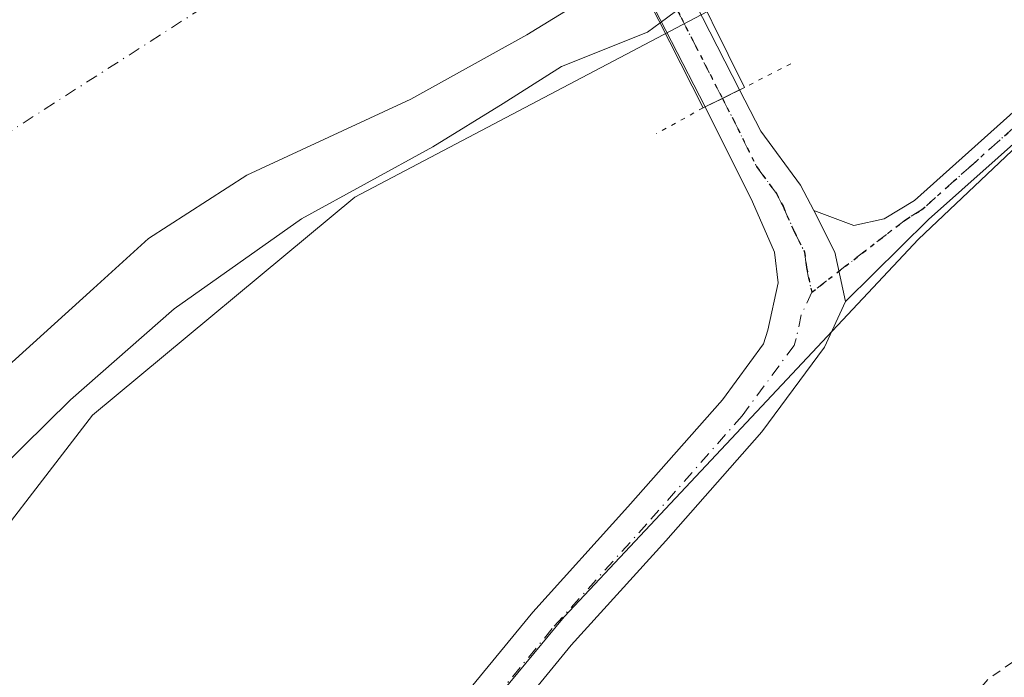
# Model space of a CAD drawing. Units: metres. Extents: x 603733 to 607304, y 4740782 to 4743147.
# Drawn here: x 604065 to 604172, y 4740903 to 4740975 of the extents above; entities that cross this region are included whole.
import ezdxf

# ---------------------------------------------------------------- set-up
doc = ezdxf.new("R2010")
doc.units = ezdxf.units.M
doc.header["$MEASUREMENT"] = 0
for name, pattern in [('DGN Style 2', [1.6480167562047852, 0.988810053722871, -0.6592067024819142]), ('DGN Style 4', [2.6384748266838614, 1.318413404963828, -0.6592067024819142, 0.001648016756204785, -0.6592067024819142]), ('DGN Style 5', [1.1536117293433497, 0.4944050268614355, -0.6592067024819142])]:
    doc.linetypes.add(name, pattern=pattern)
for name, color, linetype, lineweight in [('Arbolado forestal CxS', 92, 'Continuous', 0), ('Camino Cxs', 7, 'Continuous', 0), ('Camino eje', 30, 'DGN Style 4', 13), ('Corriente natural Cxs', 4, 'Continuous', 13), ('Corriente natural eje', 4, 'DGN Style 4', 0), ('Cultivos herbáceos CxS', 92, 'Continuous', 0), ('Curva de nivel auxiliar', 30, 'DGN Style 2', 0), ('Curva de nivel normal', 30, 'Continuous', 0), ('Huerta CxS', 92, 'Continuous', 0), ('Pista pavimentada Cxs', 135, 'Continuous', 0), ('Pista pavimentada eje', 135, 'DGN Style 4', 0), ('Puente Cxs', 1, 'Continuous', 13), ('Puente esquema', 1, 'DGN Style 5', 0), ('Ruta', 7, 'DGN Style 5', 30), ('Suelo desnudo CxS', 253, 'Continuous', 0)]:
    doc.layers.add(name, color=color, linetype=linetype, lineweight=lineweight)

# ---------------------------------------------------------------- blocks, each defined once
blk = doc.blocks.new('*U12')
at = {"layer": 'Cultivos herbáceos CxS', "color": 92, "linetype": 'Continuous', "lineweight": 0}
blk.add_polyline3d([(604229.9486999996, 4740838.8409, 393.0503000000026), (604090.5160999997, 4740847.9045, 392.0402999999933), (604077.6453, 4740848.167300001, 392.1649999999936), (604082.6193000004, 4740859.356699999, 392.1521999999969), (604124.2704999996, 4740909.7095, 392.1909000000014), (604162.8136999998, 4740950.737700001, 393.3843999999954), (604185.8148999996, 4740972.495300001, 392.2522000000026)], dxfattribs=at)
blk = doc.blocks.new('*U16')
at = {"layer": 'Arbolado forestal CxS', "color": 92, "linetype": 'Continuous', "lineweight": 0}
for points in [[(604234.8822999997, 4741025.960700001, 391.207899999994), (604161.8350999998, 4740987.045700001, 391.3340000000026), (604101.5450999998, 4740955.286699999, 389.8736000000063), (604073.0148999998, 4740931.6019, 390.2740000000049), (604042.3309000004, 4740891.768100001, 390.6239999999962), (604046.2226999998, 4740876.014900001, 391.1566000000021), (604033.1787, 4740837.938300001, 391.0807999999961), (604021.4188999999, 4740812.0087, 391.2722000000067), (604009.8960999995, 4740783.833699999, 390.0271000000066), (604009.8519000001, 4740783.3279, 390.0642999999982), (603925.0387000004, 4740782.027000001, 387.7685000000056)], [(604028.9561999999, 4740902.384600001, 388.3285000000033), (604032.8622000003, 4740905.702, 388.2280000000028), (604038.6135, 4740910.5867, 388.3165000000009), (604045.4927000003, 4740917.069, 388.5331000000006), (604048.9323000005, 4740921.302300001, 388.4882999999973), (604057.3990000002, 4740929.372099999, 388.551999999996), (604063.4845000004, 4740936.648200001, 388.4952999999951), (604073.1416999997, 4740945.3795, 388.5602000000072), (604079.0948999999, 4740950.803400001, 388.5363999999972), (604089.8104999998, 4740957.682600001, 388.4980000000069), (604107.6179000001, 4740965.9584, 388.6015999999945), (604120.2122, 4740972.943399999, 388.3938000000053), (604128.4702000003, 4740977.9901, 388.6117999999988), (604131.0800999999, 4740979.390100001, 389.0240000000049), (604132.1501000002, 4740979.300100001, 389.1845999999932), (604132.2834999999, 4740979.363500001, 389.2030999999988), (604136.8201000001, 4740981.520099999, 389.039300000004), (604142.9801000003, 4740984.440099999, 388.7780000000057), (604145.3475000003, 4740987.2838, 388.6958000000013), (604149.0516999997, 4740990.1942, 388.6361999999936), (604180.8017999995, 4741007.921399999, 388.764599999995)]]:
    blk.add_polyline3d(points, dxfattribs=at)
blk = doc.blocks.new('*U18')
at = {"layer": 'Suelo desnudo CxS', "color": 253, "linetype": 'Continuous', "lineweight": 0}
blk.add_polyline3d([(604180.8017999995, 4741007.921399999, 388.764599999995), (604149.0516999997, 4740990.1942, 388.6361999999936), (604145.3475000003, 4740987.2838, 388.6958000000013), (604142.9801000003, 4740984.440099999, 388.7780000000057), (604136.8201000001, 4740981.520099999, 389.039300000004), (604132.2834999999, 4740979.363500001, 389.2030999999988), (604132.1501000002, 4740979.300100001, 389.1845999999932), (604131.0800999999, 4740979.390100001, 389.0240000000049), (604128.4702000003, 4740977.9901, 388.6117999999988), (604120.2122, 4740972.943399999, 388.3938000000053), (604107.6179000001, 4740965.9584, 388.6015999999945), (604089.8104999998, 4740957.682600001, 388.4980000000069), (604079.0948999999, 4740950.803400001, 388.5363999999972), (604073.1416999997, 4740945.3795, 388.5602000000072), (604063.4845000004, 4740936.648200001, 388.4952999999951), (604057.3990000002, 4740929.372099999, 388.551999999996), (604048.9323000005, 4740921.302300001, 388.4882999999973), (604045.4927000003, 4740917.069, 388.5331000000006), (604038.6135, 4740910.5867, 388.3165000000009), (604032.8622000003, 4740905.702, 388.2280000000028), (604028.9561999999, 4740902.384600001, 388.3285000000033)], dxfattribs=at)

msp = doc.modelspace()

# ---------------------------------------------------------------- linework, layer by layer
at = {"layer": 'Arbolado forestal CxS', "color": 92, "linetype": 'Continuous', "lineweight": 0}
for points in [[(604568.0210999995, 4740904.5659, 392.6428000000014), (604567.9175000006, 4740936.3981, 392.2554999999993), (604560.3753000004, 4740964.835300001, 392.0510000000068), (604542.0247, 4740993.695699999, 391.8812999999937), (604501.6986999996, 4741041.819700001, 391.4499999999971), (604465.9676999999, 4741059.815500001, 391.5240000000049), (604425.0355000002, 4741065.0887, 391.3864000000031), (604342.6481, 4741066.9011, 391.3699000000051), (604324.4401000004, 4741065.527100001, 391.4009999999981), (604315.1640999997, 4741063.8095, 391.1258999999991), (604308.1885000002, 4741060.9045, 390.9425999999949), (604286.7216999996, 4741058.0997, 390.2391999999964), (604267.8810999999, 4741047.872099999, 390.8536000000022), (604234.8822999997, 4741025.960700001, 391.207899999994), (604161.8350999998, 4740987.045700001, 391.3340000000026), (604101.5450999998, 4740955.286699999, 389.8736000000063), (604073.0148999998, 4740931.6019, 390.2740000000049), (604042.3309000004, 4740891.768100001, 390.6239999999962), (604046.2226999998, 4740876.014900001, 391.1566000000021), (604033.1787, 4740837.938300001, 391.0807999999961), (604021.4188999999, 4740812.0087, 391.2722000000067), (604009.8960999995, 4740783.833699999, 390.0271000000066), (604009.8519000001, 4740783.328000001, 390.0642999999982)], [(604180.8017999995, 4741007.921399999, 388.764599999995), (604149.0516999997, 4740990.1942, 388.6361999999936), (604145.3475000003, 4740987.2838, 388.6958000000013), (604142.9801000003, 4740984.440099999, 388.7780000000057), (604136.8201000001, 4740981.520099999, 389.039300000004), (604132.2834999999, 4740979.363500001, 389.2030999999988), (604132.1501000002, 4740979.300100001, 389.1845999999932), (604131.0800999999, 4740979.390100001, 389.0240000000049), (604128.4702000003, 4740977.9901, 388.6117999999988), (604120.2122, 4740972.943399999, 388.3938000000053), (604107.6179000001, 4740965.9584, 388.6015999999945), (604089.8104999998, 4740957.682600001, 388.4980000000069), (604079.0948999999, 4740950.803400001, 388.5363999999972), (604073.1416999997, 4740945.3795, 388.5602000000072), (604063.4845000004, 4740936.648200001, 388.4952999999951), (604057.3990000002, 4740929.372099999, 388.551999999996), (604048.9323000005, 4740921.302300001, 388.4882999999973), (604045.4927000003, 4740917.069, 388.5331000000006), (604038.6135, 4740910.5867, 388.3165000000009), (604032.8622000003, 4740905.702, 388.2280000000028), (604028.9561999999, 4740902.384600001, 388.3285000000033)]]:
    msp.add_polyline3d(points, dxfattribs=at)
at = {"layer": 'Camino Cxs', "color": 7, "linetype": 'Continuous', "lineweight": 0, "extrusion": (0.08710945458747618, -0.01415299888109103, 0.9960982057729773), "elevation": -14078.47972854979, "flags": 128}
msp.add_lwpolyline([(4776479.160959089, 163373.8572311897), (4776475.086452488, 163370.8635215191), (4776469.981857982, 163368.8510959421)], dxfattribs=at)
at = {"layer": 'Camino Cxs', "color": 7, "linetype": 'Continuous', "lineweight": 0}
for points in [[(604175.0701000001, 4740962.850099999, 392.8261999999959), (604163.9001000002, 4740952.890100001, 393.5160000000033), (604154.8601000002, 4740943.9801, 394.0322000000015), (604153.7001, 4740949.340100001, 394.209799999997), (604151.4101, 4740953.840100001, 394.474000000002), (604155.7801000001, 4740952.220100001, 393.9896000000008), (604159.0601000005, 4740952.940099999, 393.6340000000055), (604162.3800999997, 4740954.940099999, 393.0544999999984), (604175.8400999998, 4740966.9901, 392.6211999999941)], [(604151.4101, 4740953.840100001, 394.474000000002), (604155.7801000001, 4740952.220100001, 393.9896000000008), (604159.0601000005, 4740952.940099999, 393.6340000000055), (604162.3800999997, 4740954.940099999, 393.0544999999984), (604175.8400999998, 4740966.9901, 392.6211999999941)], [(604175.0701000001, 4740962.850099999, 392.8261999999959), (604163.9001000002, 4740952.890100001, 393.5160000000033), (604154.8601000002, 4740943.9801, 394.0322000000015)]]:
    msp.add_polyline3d(points, dxfattribs=at)
at = {"layer": 'Camino eje', "color": 30, "linetype": 'DGN Style 4', "lineweight": 13}
msp.add_polyline3d([(604175.4550999999, 4740964.920100001, 392.7198999999964), (604168.7251000004, 4740958.895099999, 392.9943999999959), (604163.1401000004, 4740953.915100001, 393.3093999999983), (604161.4801000003, 4740952.915100001, 393.5751000000019), (604151.2001, 4740944.9801, 394.213699999993)], dxfattribs=at)
at = {"layer": 'Corriente natural Cxs', "color": 4, "linetype": 'Continuous', "lineweight": 13}
for points in [[(604128.4702000003, 4740977.9901, 388.6117999999988), (604120.2122, 4740972.943399999, 388.3938000000053), (604107.6179000001, 4740965.9584, 388.6015999999945), (604089.8104999998, 4740957.682600001, 388.4980000000069), (604079.0948999999, 4740950.803400001, 388.5363999999972), (604073.1416999997, 4740945.3795, 388.5602000000072), (604063.4845000004, 4740936.648200001, 388.4952999999951), (604057.3990000002, 4740929.372099999, 388.551999999996), (604048.9323000005, 4740921.302300001, 388.4882999999973), (604045.4927000003, 4740917.069, 388.5331000000006), (604038.6135, 4740910.5867, 388.3165000000009), (604032.8622000003, 4740905.702, 388.2280000000028), (604028.9561999999, 4740902.384600001, 388.3285000000033)], [(604128.4702000003, 4740977.9901, 388.6117999999988), (604120.2122, 4740972.943399999, 388.3938000000053), (604107.6179000001, 4740965.9584, 388.6015999999945), (604089.8104999998, 4740957.682600001, 388.4980000000069), (604079.0948999999, 4740950.803400001, 388.5363999999972), (604073.1416999997, 4740945.3795, 388.5602000000072), (604063.4845000004, 4740936.648200001, 388.4952999999951)]]:
    msp.add_polyline3d(points, dxfattribs=at)
at = {"layer": 'Corriente natural eje', "color": 4, "linetype": 'DGN Style 4', "lineweight": 0}
msp.add_polyline3d([(604121.8623000003, 4740999.5363, 388.7758999999933), (604052.8800999997, 4740955.270099999, 388.4321000000054), (604036.6001000004, 4740938.470100001, 388.4054999999935), (604006.3540000003, 4740898.628000001, 388.1797999999981)], dxfattribs=at)
at = {"layer": 'Cultivos herbáceos CxS', "color": 92, "linetype": 'Continuous', "lineweight": 0}
msp.add_polyline3d([(604568.0210999995, 4740904.5659, 392.6428000000014), (604555.4782999996, 4740912.7663, 392.8466000000044), (604535.6174999997, 4740957.5715, 392.6858000000066), (604510.2134999996, 4740997.295499999, 392.4882999999973), (604467.2571, 4741030.091700001, 392.5228000000061), (604430.7669000002, 4741043.487500001, 392.4542999999976), (604372.7143000001, 4741042.4735, 392.6440000000002), (604313.8255000003, 4741032.428900001, 392.3717999999935), (604276.1023000004, 4741017.603900001, 392.4244999999937), (604247.9628999997, 4741006.3389, 392.3696000000054), (604205.0862999996, 4740986.7929, 392.0853000000061), (604185.8148999996, 4740972.495300001, 392.2522000000026), (604162.8136999998, 4740950.737700001, 393.3843999999954), (604124.2704999996, 4740909.7095, 392.1909000000014), (604082.6193000004, 4740859.356699999, 392.1521999999969), (604077.6453, 4740848.167300001, 392.1649999999936)], dxfattribs=at)
at = {"layer": 'Curva de nivel auxiliar', "color": 30, "linetype": 'DGN Style 2', "lineweight": 0, "elevation": 392.5, "flags": 128}
msp.add_lwpolyline([(604123.2056999998, 4740785.0668), (604123.5999999996, 4740785.520099999), (604124.3099999996, 4740787.4801), (604124.1699999999, 4740791.3201), (604124.5300000003, 4740801.040100001), (604124.9299999997, 4740801.880100001), (604127.0999999996, 4740803.920100001), (604127.5499999998, 4740804.7401), (604128.2300000006, 4740808.1601), (604128.1200000001, 4740811.460100001), (604127.4100000003, 4740813.7401), (604126.3899999997, 4740815.4001), (604121.0800000001, 4740821.450099999), (604121, 4740822.2501), (604121.5999999996, 4740824.280099999), (604121.2000000002, 4740825.530099999), (604120.2199999997, 4740826.690099999), (604116.3799999999, 4740829.640100001), (604115.9000000004, 4740830.4001), (604115.9400000004, 4740831.390100001), (604116.5300000003, 4740831.800100001), (604117.8099999996, 4740831.790100001), (604121.2199999997, 4740830.5001), (604123.3099999996, 4740830.1601), (604125.0499999998, 4740830.470100001), (604129.2699999996, 4740832.020099999), (604130.8200000003, 4740832.0801), (604134.9400000004, 4740831.140100001), (604134.6600000003, 4740829.100099999), (604134.9699999997, 4740828.8101), (604137.6200000001, 4740831.290100001), (604139.54, 4740834.050100001), (604140.4299999997, 4740836.340100001), (604140.7699999996, 4740839.690099999), (604142.0599999996, 4740840.470100001), (604147.0199999996, 4740842.030099999), (604149.4500000002, 4740843.6501), (604149.8499999996, 4740844.5101), (604150.2199999997, 4740848.630100001), (604151.2999999998, 4740853.770099999), (604155.2400000002, 4740865.030099999), (604157.7800000003, 4740876.220100001), (604168.1799999997, 4740900.360099999), (604170.3300000001, 4740902.9001), (604173, 4740904.790100001), (604176.1399999997, 4740905.7501), (604180.6799999997, 4740906.3201), (604183.29, 4740906.9801), (604185.5099999999, 4740908.1501), (604187.8200000003, 4740910.1601), (604189.6500000004, 4740913.2601), (604190.8300000001, 4740919.220100001), (604193.9900000002, 4740926.0801), (604195.5, 4740928.3101), (604199.8700000001, 4740933.040100001), (604207.9000000004, 4740944.0801), (604211.1399999997, 4740950.210100001), (604214.0499999998, 4740957.2401), (604215.7699999996, 4740959.040100001), (604216.6299999999, 4740959.100099999), (604219.1799999997, 4740958.4101), (604220.0899999999, 4740958.620100001), (604221.2599999999, 4740959.520099999), (604222.1900000004, 4740960.9801), (604224.7999999998, 4740967.710100001), (604226.1299999999, 4740969.920100001), (604227.6699999999, 4740971.610099999), (604229.7800000003, 4740972.970100001), (604233.4400000004, 4740974.4801), (604240.9699999997, 4740976.170100001), (604241.1600000003, 4740976.600099999), (604240.2800000003, 4740979.1801), (604240.7000000002, 4740980.140100001), (604242.0099999999, 4740981.030099999), (604247.3200000003, 4740983.210100001), (604250.0599999996, 4740984.780099999), (604251.4100000003, 4740985.940099999), (604252.9299999997, 4740988.280099999), (604254.6900000004, 4740990.100099999), (604259.3499999996, 4740993.920100001), (604262.1200000001, 4740995.780099999), (604277.8600000005, 4741001.440099999), (604290.4600000001, 4741008.450099999), (604303.3300000001, 4741013.050100001), (604313.2599999999, 4741017.340100001), (604321.9699999997, 4741019.4001), (604330.6699999999, 4741022.130100001), (604342.3700000001, 4741025.1601), (604355.3799999999, 4741030.0101), (604361.1799999997, 4741031.7601), (604369.0099999999, 4741033.860099999), (604384.5700000003, 4741037.4001), (604404.7100000001, 4741039.950099999), (604415.1900000004, 4741040.130100001), (604419.3399999999, 4741039.9001), (604435.6699999999, 4741037.220100001), (604450.54, 4741032.7301), (604462.0800000001, 4741026.6801), (604472.9500000002, 4741018.450099999), (604480.3899999997, 4741011.420100001), (604493.6200000001, 4740994.600099999), (604507.0700000003, 4740973.090100001), (604511.9800000006, 4740966.620100001), (604514.1900000004, 4740961.300100001), (604515.8799999999, 4740958.800100001), (604517.9600000001, 4740957.3201), (604524.0499999998, 4740954.140100001), (604528.1299999999, 4740952.7601), (604531.9199999999, 4740952.940099999), (604533.5599999996, 4740952.620100001), (604535.7599999999, 4740951.440099999), (604537.5800000001, 4740949.780099999), (604543.5499999998, 4740939.450099999), (604547.5899999999, 4740935.5101), (604549.8300000001, 4740931.970100001), (604562.3499999996, 4740906.4801), (604565.2599999999, 4740899.4801), (604567.1900000004, 4740896.040100001), (604568.2999999998, 4740894.6501), (604569.9100000003, 4740893.210100001), (604571.1500000004, 4740893.1601), (604572.5, 4740894.0101), (604575.6299999999, 4740897.360099999), (604577.2199999997, 4740898.530099999), (604580.2000000002, 4740899.710100001), (604582.4100000003, 4740899.5701), (604584.0800000001, 4740897.940099999), (604585.9800000006, 4740893.3201), (604590.1399999997, 4740886.970100001), (604591.2300000006, 4740886.200099999), (604594.4400000004, 4740885.4801), (604595.75, 4740884.120100001), (604596.6299999999, 4740881.790100001), (604598.0300000003, 4740875.940099999), (604600.3799999999, 4740869.300100001), (604602.1900000004, 4740856.030099999), (604604.3799999999, 4740847.540100001), (604606.5199999996, 4740836.8201), (604608.25, 4740830.420100001), (604609.0499999998, 4740821.170100001), (604611.5099999999, 4740809.8301), (604612.0300000003, 4740799.8201), (604613.1398, 4740792.581499999)], dxfattribs=at)
at = {"layer": 'Curva de nivel normal', "color": 30, "linetype": 'Continuous', "lineweight": 0, "elevation": 390, "flags": 128}
for points in [[(604134.7150999998, 4740974.2512), (604138.8846000005, 4740977.347200001)], [(604042.7999999998, 4740902.770099999), (604044.6500000004, 4740905.440099999), (604045.4699999997, 4740907.670100001), (604048.7199999997, 4740911.030099999), (604055.0899999999, 4740918.0001), (604070.6200000001, 4740933.290100001), (604081.9000000004, 4740943.1601), (604095.7199999997, 4740952.950099999), (604110, 4740960.770099999), (604117.6500000004, 4740965.460100001), (604124, 4740969.5001), (604133.3399999999, 4740973.2301), (604134.7150999998, 4740974.2512)]]:
    msp.add_lwpolyline(points, dxfattribs=at)
at = {"layer": 'Huerta CxS', "color": 92, "linetype": 'Continuous', "lineweight": 0}
for points in [[(604568.0210999995, 4740904.5659, 392.6428000000014), (604567.9175000006, 4740936.3981, 392.2554999999993), (604560.3753000004, 4740964.835300001, 392.0510000000068), (604542.0247, 4740993.695699999, 391.8812999999937), (604501.6986999996, 4741041.819700001, 391.4499999999971), (604465.9676999999, 4741059.815500001, 391.5240000000049), (604425.0355000002, 4741065.0887, 391.3864000000031), (604342.6481, 4741066.9011, 391.3699000000051), (604324.4401000004, 4741065.527100001, 391.4009999999981), (604315.1640999997, 4741063.8095, 391.1258999999991), (604308.1885000002, 4741060.9045, 390.9425999999949), (604286.7216999996, 4741058.0997, 390.2391999999964), (604267.8810999999, 4741047.872099999, 390.8536000000022), (604234.8822999997, 4741025.960700001, 391.207899999994), (604161.8350999998, 4740987.045700001, 391.3340000000026), (604101.5450999998, 4740955.286699999, 389.8736000000063), (604073.0148999998, 4740931.6019, 390.2740000000049), (604042.3309000004, 4740891.768100001, 390.6239999999962), (604046.2226999998, 4740876.014900001, 391.1566000000021), (604033.1787, 4740837.938300001, 391.0807999999961), (604021.4188999999, 4740812.0087, 391.2722000000067), (604009.8960999995, 4740783.833699999, 390.0271000000066), (604009.8519000001, 4740783.328000001, 390.0642999999982)], [(604568.0210999995, 4740904.5659, 392.6428000000014), (604555.4782999996, 4740912.7663, 392.8466000000044), (604535.6174999997, 4740957.5715, 392.6858000000066), (604510.2134999996, 4740997.295499999, 392.4882999999973), (604467.2571, 4741030.091700001, 392.5228000000061), (604430.7669000002, 4741043.487500001, 392.4542999999976), (604372.7143000001, 4741042.4735, 392.6440000000002), (604313.8255000003, 4741032.428900001, 392.3717999999935), (604276.1023000004, 4741017.603900001, 392.4244999999937), (604247.9628999997, 4741006.3389, 392.3696000000054), (604205.0862999996, 4740986.7929, 392.0853000000061), (604185.8148999996, 4740972.495300001, 392.2522000000026), (604162.8136999998, 4740950.737700001, 393.3843999999954), (604124.2704999996, 4740909.7095, 392.1909000000014), (604082.6193000004, 4740859.356699999, 392.1521999999969), (604077.6453, 4740848.167300001, 392.1649999999936)], [(604185.8148999996, 4740972.495300001, 392.2522000000026), (604162.8136999998, 4740950.737700001, 393.3843999999954), (604124.2704999996, 4740909.7095, 392.1909000000014), (604082.6193000004, 4740859.356699999, 392.1521999999969), (604077.6453, 4740848.167300001, 392.1649999999936), (604065.8025000002, 4740834.263300001, 392.0071999999927), (604056.4243000001, 4740810.459100001, 391.9934000000067), (604048.9951, 4740783.928300001, 391.8801999999997), (604009.8519000001, 4740783.3279, 390.0642999999982), (604009.8960999995, 4740783.833699999, 390.0271000000066), (604021.4188999999, 4740812.0087, 391.2722000000067), (604033.1787, 4740837.938300001, 391.0807999999961), (604046.2226999998, 4740876.014900001, 391.1566000000021), (604042.3309000004, 4740891.768100001, 390.6239999999962), (604073.0148999998, 4740931.6019, 390.2740000000049), (604101.5450999998, 4740955.286699999, 389.8736000000063), (604161.8350999998, 4740987.045700001, 391.3340000000026), (604234.8822999997, 4741025.960700001, 391.207899999994)]]:
    msp.add_polyline3d(points, dxfattribs=at)
at = {"layer": 'Pista pavimentada Cxs', "color": 135, "linetype": 'Continuous', "lineweight": 0, "extrusion": (0.8901488798753106, 0.4556671550409537, 0.001554179401952418), "elevation": 2698081.073283845, "flags": 128}
msp.add_lwpolyline([(3944903.087240714, -3800.53951964588), (3944902.657153941, -3800.480516789735), (3944898.871905694, -3799.099617906859), (3944882.91386368, -3798.041116628468)], dxfattribs=at)
at = {"layer": 'Pista pavimentada Cxs', "color": 135, "linetype": 'Continuous', "lineweight": 0, "extrusion": (-0.184668277362921, -0.1548703488877076, 0.9705219226638887), "elevation": -845417.3474886119, "flags": 128}
msp.add_lwpolyline([(-3244401.79005227, 3406003.750604609), (-3244417.420972589, 3406007.399372596), (-3244417.458114739, 3406007.25207755)], dxfattribs=at)
at = {"layer": 'Pista pavimentada Cxs', "color": 135, "linetype": 'Continuous', "lineweight": 0, "extrusion": (0.4438787587650464, -0.8960864776213869, 0.0008198422393906928), "elevation": -3980149.66146164, "flags": 128}
msp.add_lwpolyline([(2645775.937089649, 3657.724140816752), (2645778.024338115, 3658.15214096059), (2645780.111497805, 3658.361541030956)], dxfattribs=at)
msp.add_lwpolyline([(2645775.937089649, 3657.724140816752), (2645778.024338115, 3658.15214096059), (2645780.111497805, 3658.361541030956)], dxfattribs=at)
at = {"layer": 'Pista pavimentada Cxs', "color": 135, "linetype": 'Continuous', "lineweight": 0, "extrusion": (0.08710945458747618, -0.01415299888109103, 0.9960982057729773), "elevation": -14078.47972854979, "flags": 128}
msp.add_lwpolyline([(4776479.160959089, 163373.8572311897), (4776475.086452488, 163370.8635215191), (4776469.981857982, 163368.8510959421)], dxfattribs=at)
at = {"layer": 'Pista pavimentada Cxs', "color": 135, "linetype": 'Continuous', "lineweight": 0}
for points in [[(604136.0845999997, 4740981.170499999, 394.2069999999949), (604143.3547, 4740966.9647, 395.2654999999941), (604141.4845000004, 4740966.038000001, 395.0561000000016), (604139.6142999995, 4740965.111300001, 394.6281000000017), (604132.2834999999, 4740979.363500001, 395.507500000007)], [(604106.3201000001, 4740892.5101, 392.1631999999955), (604120.8800999997, 4740910.2301, 392.2158999999957), (604131.2200999996, 4740921.6601, 394.1983999999939), (604141.4801000003, 4740933.300100001, 393.0620000000054), (604145.9600999998, 4740939.360099999, 393.6247000000003), (604146.4200999998, 4740940.860099999, 393.858699999997), (604147.5401, 4740945.9801, 394.4294999999984), (604147.1401000004, 4740949.340100001, 394.4421000000002), (604144.7401000002, 4740954.780099999, 394.1837999999989), (604139.6142999995, 4740965.111300001, 394.6281000000017), (604141.4845000004, 4740966.038000001, 395.0561000000016), (604143.3547, 4740966.9647, 395.2654999999941), (604145.6601, 4740962.460100001, 395.0813000000053), (604149.9801000003, 4740956.620100001, 394.6895999999979), (604151.4101, 4740953.840100001, 394.474000000002), (604153.7001, 4740949.340100001, 394.209799999997), (604154.8601000002, 4740943.9801, 394.0322000000015), (604152.5800999999, 4740939.020099999, 393.8904000000039), (604145.7801000001, 4740929.8201, 393.3534000000073), (604135.3400999998, 4740917.9801, 392.9486000000034), (604125.0601000005, 4740906.620100001, 392.497199999998), (604110.5401, 4740888.940099999, 392.3702999999951)], [(604143.3547, 4740966.9647, 395.2654999999941), (604145.6601, 4740962.460100001, 395.0813000000053), (604149.9801000003, 4740956.620100001, 394.6895999999979), (604151.4101, 4740953.840100001, 394.474000000002)], [(604046.0685999999, 4740783.883400001, 392.1285999999964), (604046.0701000001, 4740783.890100001, 392.1291000000056), (604047.3201000001, 4740789.7501, 392.4423999999999), (604054.8800999997, 4740812.670100001, 392.3463999999949), (604074.7500999998, 4740854.940099999, 393.7090000000026), (604089.5900999998, 4740873.210100001, 392.1831999999995), (604106.3201000001, 4740892.5101, 392.1631999999955), (604120.8800999997, 4740910.2301, 392.2158999999957), (604131.2200999996, 4740921.6601, 394.1983999999939), (604141.4801000003, 4740933.300100001, 393.0620000000054), (604145.9600999998, 4740939.360099999, 393.6247000000003), (604146.4200999998, 4740940.860099999, 393.858699999997), (604147.5401, 4740945.9801, 394.4294999999984), (604147.1401000004, 4740949.340100001, 394.4421000000002), (604144.7401000002, 4740954.780099999, 394.1837999999989), (604139.6142999995, 4740965.111300001, 394.6281000000017)], [(604154.8601000002, 4740943.9801, 394.0322000000015), (604152.5800999999, 4740939.020099999, 393.8904000000039), (604145.7801000001, 4740929.8201, 393.3534000000073), (604135.3400999998, 4740917.9801, 392.9486000000034), (604125.0601000005, 4740906.620100001, 392.497199999998), (604110.5401, 4740888.940099999, 392.3702999999951), (604093.8201000001, 4740869.6601, 392.3816999999981), (604079.4600999998, 4740851.9801, 392.5466000000015), (604075.8701, 4740844.340100001, 393.2143000000069), (604070.6101000002, 4740833.1601, 396.1205999999947)]]:
    msp.add_polyline3d(points, dxfattribs=at)
at = {"layer": 'Pista pavimentada eje', "color": 135, "linetype": 'DGN Style 4', "lineweight": 0}
for points in [[(604105.8800999997, 4741036.1337, 394.801999999996), (604108.3724999996, 4741030.950099999, 393.1815000000061), (604112.4775, 4741023.023499999, 393.2213999999949), (604113.5691000001, 4741020.9297, 393.709799999997), (604116.0950999996, 4741015.5551, 393.2725999999966), (604116.4851000002, 4741014.747500001, 393.1499999999942), (604123.7701000003, 4741000.590100001, 391.9477999999945), (604131.3400999998, 4740985.807499999, 392.5007000000041), (604136.9901000002, 4740974.8201, 395.6065999999992), (604141.4845000004, 4740966.038100001, 395.0561000000016)], [(604141.4845000004, 4740966.038100001, 395.0561000000016), (604142.6401000004, 4740963.780099999, 395.008799999996), (604145.2001, 4740958.620100001, 394.7085999999982), (604147.3601000002, 4740955.700099999, 394.600099999996), (604148.0751, 4740954.3101, 394.4977999999974), (604149.2751000002, 4740951.590100001, 394.3684999999969), (604150.4200999998, 4740949.340100001, 394.359500000006), (604150.6201, 4740947.6601, 394.3447000000015), (604151.2001, 4740944.9801, 394.213699999993)], [(604151.2001, 4740944.9801, 394.213699999993), (604150.0601000005, 4740942.5001, 394.1343999999954), (604149.5000999998, 4740939.940099999, 393.9557000000059), (604149.2701000003, 4740939.190099999, 393.9008999999933), (604143.6300999997, 4740931.5601, 393.4438999999985), (604133.2801000001, 4740919.8201, 393.7831000000006), (604122.9700999996, 4740908.425100001, 392.5019000000029), (604115.6901000004, 4740899.565099999, 392.3464999999997), (604108.4301000005, 4740890.725099999, 392.3513999999996), (604100.0701000001, 4740881.085100001, 392.3920999999973), (604091.7050999999, 4740871.4351, 392.3568999999989), (604077.1051000003, 4740853.460100001, 393.5733000000037), (604066.7144999999, 4740831.359300001, 392.7507999999943)]]:
    msp.add_polyline3d(points, dxfattribs=at)
at = {"layer": 'Puente Cxs', "color": 1, "linetype": 'Continuous', "lineweight": 13, "extrusion": (-0.03429173648134502, 0.06931102040628398, 0.9970055462530456), "elevation": 308278.1816515165, "flags": 128}
msp.add_lwpolyline([(-2643859.123294265, -3969491.242647321), (-2643859.123294265, -3969475.251456635)], dxfattribs=at)
at = {"layer": 'Puente Cxs', "color": 1, "linetype": 'Continuous', "lineweight": 13, "extrusion": (0.02508909068577313, -0.04938334792663913, 0.9984647327152409), "elevation": -218573.439145006, "flags": 128}
msp.add_lwpolyline([(2686006.25972812, 3947065.977903806), (2686006.25972812, 3947082.031014928)], dxfattribs=at)
at = {"layer": 'Puente Cxs', "color": 1, "linetype": 'Continuous', "lineweight": 13, "extrusion": (-0.1153387785946212, -0.0571544840505029, 0.9916805590033626), "elevation": -340256.8106238846, "flags": 128}
msp.add_lwpolyline([(-3979762.266133616, 2624400.480284687), (-3979762.266133616, 2624395.438459521)], dxfattribs=at)
at = {"layer": 'Puente Cxs', "color": 1, "linetype": 'Continuous', "lineweight": 13}
msp.add_polyline3d([(604143.8901000004, 4740967.2301, 395.2317999999942), (604139.4101, 4740965.0101, 394.5828000000038), (604132.1501000002, 4740979.300100001, 395.4719999999944), (604130.2966999998, 4740982.9527, 391.8016000000061), (604127.7100999998, 4740988.050100001, 391.0166000000027), (604126.0996000003, 4740991.210999999, 391.7492000000057), (604118.4401000004, 4741006.2601, 392.132700000002), (604112.9801000003, 4741016.9901, 394.6426999999967), (604103.6700999998, 4741035.1801, 394.9609999999957), (604108.9301000005, 4741037.450099999, 394.6024000000034), (604120.0500999996, 4741015.0801, 392.7351000000053), (604123.1300999997, 4741008.9301, 393.2975000000006), (604130.6801000005, 4740993.830200001, 392.4818999999989), (604131.3350000001, 4740992.520300001, 392.6686999999947), (604134.9368000003, 4740985.316600001, 392.4217000000062), (604135.0701000001, 4740985.050100001, 392.4795000000013), (604136.8201000001, 4740981.520099999, 393.9952000000048)], close=True, dxfattribs=at)
at = {"layer": 'Puente esquema', "color": 1, "linetype": 'DGN Style 5', "lineweight": 0, "extrusion": (0.2137984822492618, 0.1090202578439129, 0.9707753562836042), "elevation": 646410.1979100483, "flags": 128}
msp.add_lwpolyline([(3949112.936126365, -2613130.613663063), (3949112.936126365, -2613124.785920621)], dxfattribs=at)
at = {"layer": 'Puente esquema', "color": 1, "linetype": 'DGN Style 5', "lineweight": 0, "extrusion": (-0.1906790701092308, -0.1048922192583294, 0.9760323327438194), "elevation": -612101.9566989394, "flags": 128}
msp.add_lwpolyline([(-3862750.6187866, 2747038.889639738), (-3862750.6187866, 2747032.937673501)], dxfattribs=at)
at = {"layer": 'Ruta', "color": 7, "linetype": 'DGN Style 5', "lineweight": 30}
msp.add_polyline3d([(604105.8800999997, 4741036.1337, 394.801999999996), (604106.0641000001, 4741035.7511, 394.7201999999961), (604108.3724999996, 4741030.950099999, 393.1815000000061), (604112.4775, 4741023.023499999, 393.2213999999949), (604113.5691000001, 4741020.9297, 393.709799999997), (604116.0950999996, 4741015.5551, 393.2725999999966), (604116.4851000002, 4741014.747500001, 393.1499999999942), (604123.7701000003, 4741000.590100001, 391.9477999999945), (604131.3400999998, 4740985.807499999, 392.5007000000041), (604136.9901000002, 4740974.8201, 395.6065999999992), (604141.4845000004, 4740966.038100001, 395.0561000000016), (604142.6401000004, 4740963.780099999, 395.008799999996), (604145.2001, 4740958.620100001, 394.7085999999982), (604147.3601000002, 4740955.700099999, 394.600099999996), (604148.0751, 4740954.3101, 394.4977999999974), (604149.2751000002, 4740951.590100001, 394.3684999999969), (604150.4200999998, 4740949.340100001, 394.359500000006), (604150.6201, 4740947.6601, 394.3447000000015), (604151.2001, 4740944.9801, 394.213699999993), (604161.4801000003, 4740952.915100001, 393.5751000000019), (604163.1401000004, 4740953.915100001, 393.3093999999983), (604168.7251000004, 4740958.895099999, 392.9943999999959), (604175.4550999999, 4740964.920100001, 392.7198999999964)], dxfattribs=at)
at = {"layer": 'Suelo desnudo CxS', "color": 253, "linetype": 'Continuous', "lineweight": 0}
msp.add_polyline3d([(604180.8017999995, 4741007.921399999, 388.764599999995), (604149.0516999997, 4740990.1942, 388.6361999999936), (604145.3475000003, 4740987.2838, 388.6958000000013), (604142.9801000003, 4740984.440099999, 388.7780000000057), (604136.8201000001, 4740981.520099999, 389.039300000004), (604132.2834999999, 4740979.363500001, 389.2030999999988), (604132.1501000002, 4740979.300100001, 389.1845999999932), (604131.0800999999, 4740979.390100001, 389.0240000000049), (604128.4702000003, 4740977.9901, 388.6117999999988), (604120.2122, 4740972.943399999, 388.3938000000053), (604107.6179000001, 4740965.9584, 388.6015999999945), (604089.8104999998, 4740957.682600001, 388.4980000000069), (604079.0948999999, 4740950.803400001, 388.5363999999972), (604073.1416999997, 4740945.3795, 388.5602000000072), (604063.4845000004, 4740936.648200001, 388.4952999999951), (604057.3990000002, 4740929.372099999, 388.551999999996), (604048.9323000005, 4740921.302300001, 388.4882999999973), (604045.4927000003, 4740917.069, 388.5331000000006), (604038.6135, 4740910.5867, 388.3165000000009), (604032.8622000003, 4740905.702, 388.2280000000028), (604028.9561999999, 4740902.384600001, 388.3285000000033)], dxfattribs=at)

# ---------------------------------------------------------------- block references
at = {"layer": 'Arbolado forestal CxS', "color": 92, "linetype": 'Continuous', "lineweight": 0}
msp.add_blockref('*U16', (0, 0), dxfattribs=at)
at = {"layer": 'Cultivos herbáceos CxS', "color": 92, "linetype": 'Continuous', "lineweight": 0}
msp.add_blockref('*U12', (0, 0), dxfattribs=at)
at = {"layer": 'Suelo desnudo CxS', "color": 253, "linetype": 'Continuous', "lineweight": 0}
msp.add_blockref('*U18', (0, 0), dxfattribs=at)

doc.saveas('drawing.dxf')
